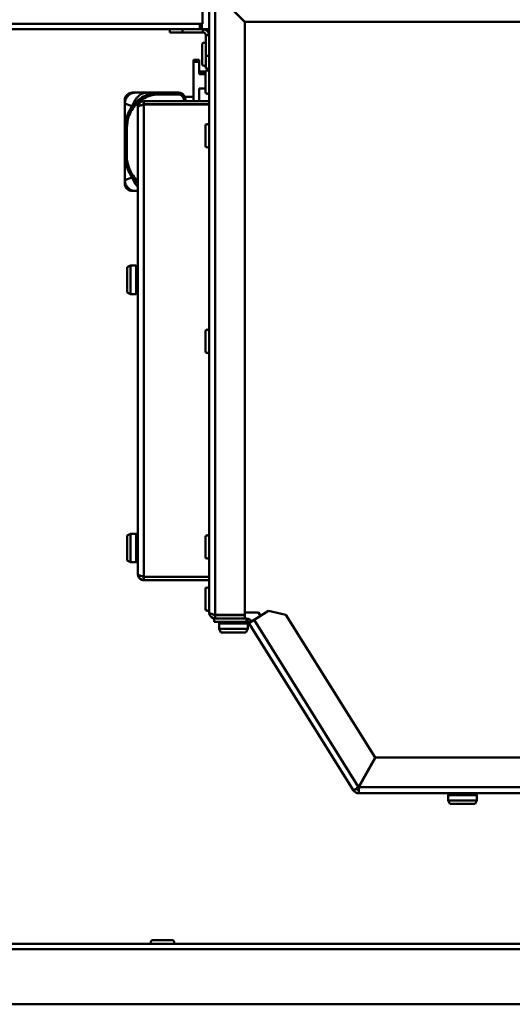
# Model space of a CAD drawing. Units: millimetres. Extents: x 210 to 1707, y 487 to 3001.
# Drawn here: x 538 to 676, y 1336 to 1612 of the extents above; entities that cross this region are included whole.
import ezdxf

# ---------------------------------------------------------------- set-up
doc = ezdxf.new("R2010")
doc.units = ezdxf.units.MM
doc.header["$LTSCALE"] = 8
doc.layers.add('Visible Edges(Pyrox)', color=7, linetype='Continuous', lineweight=50)
doc.layers.add('Visible Tangent Edges(Pyrox)', color=7, linetype='Continuous', lineweight=50)

msp = doc.modelspace()

# ---------------------------------------------------------------- linework, layer by layer
at = {"layer": 'Visible Edges(Pyrox)'}
for p, q in [((592.65, 1619.38), (600.95, 1611.08)), ((600.95, 1611.25), (592.75, 1619.45)), ((589.14, 1619.15), (589.14, 1610.65)), ((590.95, 1619.15), (590.95, 1609.15)), ((903.38, 1611.25), (600.95, 1611.25)), ((600.95, 1611.08), (600.95, 1445.32)), ((588.41, 1609.15), (519.23, 1609.15)), ((579.95, 1609.15), (579.95, 1608.25)), ((579.95, 1608.25), (583.49, 1608.25)), ((583.49, 1608.25), (583.49, 1609.15)), ((583.49, 1608.25), (589.25, 1608.25)), ((589.14, 1610.65), (588.41, 1610.65)), ((588.41, 1609.85), (588.41, 1610.65)), ((588.41, 1609.15), (588.41, 1609.85)), ((588.95, 1609.15), (588.41, 1609.15)), ((588.95, 1609.15), (588.95, 1610.65)), ((590.95, 1609.15), (588.95, 1609.15)), ((590.95, 1446.05), (590.95, 1609.15)), ((590.05, 1607.45), (590.05, 1601.68)), ((589.05, 1599.37), (589.05, 1604.93)), ((586.65, 1600.05), (586.65, 1600.55)), ((588.15, 1600.55), (586.65, 1600.55)), ((586.65, 1600.05), (586.65, 1589.05)), ((588.15, 1600.55), (588.15, 1600.05)), ((588.15, 1596.55), (588.15, 1600.05)), ((590.95, 1601.68), (590.05, 1601.68)), ((590.05, 1601.68), (590.05, 1598.15)), ((588.15, 1597.35), (589.15, 1597.35)), ((589.15, 1597.35), (590, 1597.35)), ((589.15, 1596.9), (589.15, 1597.35)), ((590.05, 1598.15), (590.95, 1598.15)), ((590.91, 1597.35), (590.95, 1597.35)), ((588.15, 1596.9), (589.95, 1596.9)), ((588.15, 1596.55), (589.95, 1596.55)), ((589.95, 1591.57), (589.95, 1597.13)), ((588.15, 1589.05), (588.15, 1592.55)), ((588.15, 1592.55), (589.95, 1592.55)), ((567.44, 1589.36), (567.44, 1588.4)), ((570.44, 1589.45), (568.8, 1586.53)), ((570.35, 1591.4), (569.49, 1591.4)), ((573.53, 1591.4), (570.35, 1591.4)), ((590.95, 1589.05), (572.75, 1589.05)), ((572.75, 1588.15), (572.75, 1589.05)), ((577.13, 1591.4), (573.53, 1591.4)), ((582.4, 1591.4), (577.13, 1591.4)), ((582.4, 1591.4), (582.4, 1591.4)), ((583.3, 1591.18), (583.3, 1591.18)), ((586.65, 1590.2), (584.24, 1590.2)), ((584.4, 1589.05), (584.4, 1589.4)), ((584.4, 1589.05), (584.4, 1589.4)), ((567.44, 1588.4), (567.44, 1566.9)), ((571.05, 1456.75), (571.05, 1587.35)), ((572.75, 1588.15), (590.95, 1588.15)), ((572.75, 1588.08), (590.95, 1588.08)), ((584.4, 1588.08), (584.4, 1588.15)), ((586.65, 1588.15), (586.65, 1588.08)), ((588.15, 1588.08), (588.15, 1588.15)), ((567.5, 1581.55), (567.5, 1573.75)), ((589.95, 1576.57), (589.95, 1582.13)), ((570.44, 1565.85), (568.8, 1568.77)), ((567.44, 1566.9), (567.44, 1565.94)), ((569.49, 1563.9), (570.35, 1563.9)), ((570.35, 1563.9), (571.05, 1563.9)), ((568.05, 1542.55), (569.05, 1543.05)), ((568.05, 1535.55), (568.05, 1542.55)), ((569.05, 1543.05), (569.05, 1535.05)), ((570.55, 1543.05), (569.05, 1543.05)), ((568.05, 1535.55), (569.05, 1535.05)), ((570.55, 1535.05), (569.05, 1535.05)), ((589.95, 1519.07), (589.95, 1524.63)), ((568.05, 1467.55), (569.05, 1468.05)), ((569.05, 1468.05), (569.05, 1460.05)), ((570.55, 1468.05), (569.05, 1468.05)), ((568.05, 1460.55), (568.05, 1467.55)), ((589.95, 1461.57), (589.95, 1467.13)), ((568.05, 1460.55), (569.05, 1460.05)), ((570.55, 1460.05), (569.05, 1460.05)), ((590.95, 1456.02), (572.75, 1456.02)), ((572.75, 1455.95), (590.95, 1455.95)), ((572.75, 1455.95), (572.75, 1455.05)), ((572.75, 1455.05), (590.95, 1455.05)), ((589.95, 1446.97), (589.95, 1452.53)), ((600.95, 1446.05), (604.75, 1446.05)), ((603.53, 1443.92), (607.57, 1446.45)), ((604.75, 1446.05), (605.36, 1445.07)), ((607.57, 1446.45), (612.44, 1445.32)), ((601.41, 1444.3), (592.35, 1444.3)), ((592.35, 1443.4), (592.35, 1444.3)), ((592.35, 1443.4), (601.41, 1443.4)), ((600.95, 1445.32), (592.65, 1445.32)), ((592.65, 1445.25), (600.95, 1445.25)), ((592.65, 1445.25), (592.65, 1444.35)), ((592.65, 1444.35), (600.95, 1444.35)), ((595.76, 1445.25), (595.76, 1445.32)), ((595.76, 1444.3), (595.76, 1444.35)), ((599.76, 1445.25), (599.76, 1445.32)), ((599.76, 1444.3), (599.76, 1444.35)), ((600.95, 1445.25), (600.95, 1444.35)), ((603.53, 1443.92), (602.08, 1443.02)), ((631.31, 1396.25), (602.08, 1443.02)), ((612.44, 1445.32), (637.33, 1405.5)), ((593.76, 1442.9), (593.76, 1441.4)), ((593.76, 1441.4), (601.76, 1441.4)), ((594.26, 1440.4), (593.76, 1441.4)), ((601.26, 1440.4), (594.26, 1440.4)), ((601.26, 1440.4), (601.76, 1441.4)), ((601.76, 1442.9), (601.76, 1441.4)), ((637.33, 1405.5), (632.72, 1397.2)), ((632.81, 1397.15), (637.41, 1405.45)), ((637.41, 1405.45), (904.55, 1405.45)), ((634.03, 1399.55), (634.14, 1399.55)), ((631.47, 1396.35), (631.31, 1396.25)), ((632.08, 1396.72), (631.47, 1396.35)), ((632.75, 1395.45), (632.75, 1396.35)), ((632.78, 1397.3), (632.9, 1397.3)), ((756.15, 1395.45), (632.75, 1395.45)), ((657.75, 1394.95), (657.75, 1393.45)), ((657.75, 1393.45), (665.75, 1393.45)), ((658.25, 1392.45), (657.75, 1393.45)), ((665.25, 1392.45), (665.75, 1393.45)), ((665.75, 1394.95), (665.75, 1393.45)), ((665.25, 1392.45), (658.25, 1392.45)), ((403.03, 1353.33), (721.89, 1353.33)), ((575.15, 1354.33), (580.72, 1354.33)), ((403.03, 1336.43), (1011.45, 1336.43))]:
    msp.add_line(p, q, dxfattribs=at)
for centre, radius, start, end in [((588.41, 1610.65), 0.8, 270, 312.4542), ((588.41, 1610.65), 1.5, 270, 291.1002), ((589.25, 1607.45), 1.7, 0, 90), ((589.25, 1607.45), 0.8, 0, 90), ((589.55, 1604.93), 0.5, 0, 180), ((589.55, 1599.37), 0.5, 180, 0), ((590.45, 1597.13), 0.5, 0, 180), ((582.4, 1589.4), 2, 0, 90), ((582.4, 1589.4), 2, 63.2563, 90), ((582.4, 1589.4), 2, 0, 63.2563), ((590.45, 1591.57), 0.5, 180, 0), ((590.45, 1582.13), 0.5, 0, 180), ((590.45, 1576.57), 0.5, 180, 0), ((570.55, 1542.55), 0.5, 0, 90), ((570.55, 1535.55), 0.5, 270, 0), ((590.45, 1524.63), 0.5, 0, 180), ((590.45, 1519.07), 0.5, 180, 0), ((570.55, 1467.55), 0.5, 0, 90), ((590.45, 1467.13), 0.5, 0, 180), ((570.55, 1460.55), 0.5, 270, 0), ((590.45, 1461.57), 0.5, 180, 0), ((590.45, 1452.53), 0.5, 0, 180), ((590.45, 1446.97), 0.5, 180, 0), ((594.26, 1442.9), 0.5, 90, 180), ((601.26, 1442.9), 0.5, 0, 90), ((601.41, 1442.6), 1.7, 32, 90), ((601.41, 1442.6), 0.8, 32, 90), ((632.75, 1397.15), 1.7, 212, 270), ((632.75, 1397.15), 0.8, 212, 270), ((658.25, 1394.95), 0.5, 90, 180), ((665.25, 1394.95), 0.5, 0, 90), ((575.15, 1353.83), 0.5, 90, 270), ((580.72, 1353.83), 0.5, 270, 90)]:
    msp.add_arc(centre, radius, start, end, dxfattribs=at)
for points, knots in [([(569.49, 1591.4), (569.27, 1591.4), (569.06, 1591.36), (568.65, 1591.23), (568.46, 1591.13), (568.11, 1590.88), (567.96, 1590.73), (567.71, 1590.38), (567.61, 1590.19), (567.48, 1589.78), (567.44, 1589.57), (567.44, 1589.36)], [-0.781926, -0.781926, -0.781926, -0.781926, -0.469156, -0.469156, -0.156385, -0.156385, 0.156385, 0.156385, 0.469156, 0.469156, 0.781926, 0.781926, 0.781926, 0.781926]), ([(570.35, 1591.4), (570.35, 1591.4), (570.35, 1591.4), (570.14, 1591.4), (569.93, 1591.37), (569.53, 1591.28), (569.34, 1591.21), (568.81, 1590.96), (568.5, 1590.74), (567.99, 1590.18), (567.79, 1589.86), (567.52, 1589.15), (567.44, 1588.78), (567.44, 1588.4)], [-0.000885, -0.000885, -0.000885, -0.000885, 0, 0, 0.0678979, 0.0678979, 0.1347041, 0.1347041, 0.2535596, 0.2535596, 0.3679877, 0.3679877, 0.4822684, 0.4822684, 0.4822684, 0.4822684]), ([(573.53, 1591.4), (573.53, 1591.4), (573.53, 1591.4), (573.29, 1591.4), (573.05, 1591.37), (572.56, 1591.25), (572.32, 1591.16), (571.67, 1590.83), (571.29, 1590.54), (570.76, 1589.95), (570.59, 1589.71), (570.44, 1589.45)], [-0.6353686, -0.6353686, -0.6353686, -0.6353686, -0.6343472, -0.6343472, -0.5491067, -0.5491067, -0.4618391, -0.4618391, -0.3082188, -0.3082188, -0.2166379, -0.2166379, -0.2166379, -0.2166379]), ([(572.75, 1589.05), (572.06, 1589.05), (571.39, 1588.58), (571.15, 1587.92), (571.09, 1587.74), (571.05, 1587.55), (571.05, 1587.35)], [0, 0, 0, 0, 1.226278, 1.226278, 1.226278, 1.570796, 1.570796, 1.570796, 1.570796]), ([(567.5, 1581.55), (567.5, 1581.9), (567.52, 1582.25), (567.59, 1582.94), (567.64, 1583.29), (567.78, 1583.97), (567.87, 1584.31), (568.08, 1584.97), (568.2, 1585.29), (568.48, 1585.92), (568.63, 1586.23), (568.8, 1586.53)], [-1.0211705, -1.0211705, -1.0211705, -1.0211705, -0.9184821, -0.9184821, -0.8157936, -0.8157936, -0.7131051, -0.7131051, -0.6104166, -0.6104166, -0.5077281, -0.5077281, -0.5077281, -0.5077281]), ([(571.05, 1587.35), (571.05, 1587.54), (571.53, 1587.73), (572.18, 1587.92), (572.36, 1587.97), (572.56, 1588.03), (572.75, 1588.08)], [0, 0, 0, 0, 1.226278, 1.226278, 1.226278, 1.570796, 1.570796, 1.570796, 1.570796]), ([(572.2, 1587.92), (572.33, 1588.04), (572.5, 1588.13), (572.68, 1588.15), (572.71, 1588.15), (572.73, 1588.15), (572.75, 1588.15)], [0.8008092, 0.8008092, 0.8008092, 0.8008092, 1.4805688, 1.4805688, 1.4805688, 1.5707963, 1.5707963, 1.5707963, 1.5707963]), ([(568.8, 1568.77), (568.63, 1569.06), (568.48, 1569.37), (568.2, 1570.01), (568.08, 1570.33), (567.87, 1570.99), (567.78, 1571.33), (567.64, 1572.01), (567.59, 1572.35), (567.52, 1573.05), (567.5, 1573.4), (567.5, 1573.75)], [0.5077281, 0.5077281, 0.5077281, 0.5077281, 0.6104166, 0.6104166, 0.7131051, 0.7131051, 0.8157936, 0.8157936, 0.9184821, 0.9184821, 1.0211705, 1.0211705, 1.0211705, 1.0211705]), ([(567.44, 1566.9), (567.44, 1566.52), (567.52, 1566.14), (567.79, 1565.44), (567.99, 1565.12), (568.5, 1564.56), (568.81, 1564.33), (569.34, 1564.08), (569.53, 1564.02), (569.93, 1563.92), (570.14, 1563.9), (570.35, 1563.9), (570.35, 1563.9), (570.35, 1563.9)], [0, 0, 0, 0, 0.1141068, 0.1141068, 0.2283608, 0.2283608, 0.3470356, 0.3470356, 0.4137401, 0.4137401, 0.4815347, 0.4815347, 0.4824184, 0.4824184, 0.4824184, 0.4824184]), ([(567.44, 1565.94), (567.44, 1565.73), (567.48, 1565.51), (567.61, 1565.11), (567.71, 1564.91), (567.96, 1564.57), (568.11, 1564.41), (568.46, 1564.16), (568.65, 1564.06), (569.06, 1563.93), (569.27, 1563.9), (569.49, 1563.9)], [-0.781926, -0.781926, -0.781926, -0.781926, -0.469156, -0.469156, -0.156385, -0.156385, 0.156385, 0.156385, 0.469156, 0.469156, 0.781926, 0.781926, 0.781926, 0.781926]), ([(570.44, 1565.85), (570.59, 1565.59), (570.76, 1565.35), (570.99, 1565.09), (571.02, 1565.06), (571.05, 1565.02)], [-0.4174144, -0.4174144, -0.4174144, -0.4174144, -0.3258982, -0.3258982, -0.3112171, -0.3112171, -0.3112171, -0.3112171]), ([(572.75, 1456.02), (572.06, 1456.21), (571.39, 1456.4), (571.15, 1456.59), (571.09, 1456.64), (571.05, 1456.7), (571.05, 1456.75)], [0, 0, 0, 0, 1.226278, 1.226278, 1.226278, 1.570796, 1.570796, 1.570796, 1.570796]), ([(571.05, 1456.75), (571.05, 1456.05), (571.53, 1455.38), (572.18, 1455.15), (572.36, 1455.08), (572.56, 1455.05), (572.75, 1455.05)], [0, 0, 0, 0, 1.226278, 1.226278, 1.226278, 1.570796, 1.570796, 1.570796, 1.570796]), ([(572.2, 1456.18), (572.33, 1456.05), (572.5, 1455.97), (572.68, 1455.95), (572.71, 1455.95), (572.73, 1455.95), (572.75, 1455.95)], [0.8008092, 0.8008092, 0.8008092, 0.8008092, 1.4805688, 1.4805688, 1.4805688, 1.5707963, 1.5707963, 1.5707963, 1.5707963]), ([(592.65, 1445.32), (591.96, 1445.51), (591.29, 1445.7), (591.05, 1445.89), (590.99, 1445.94), (590.95, 1446), (590.95, 1446.05)], [0, 0, 0, 0, 1.226278, 1.226278, 1.226278, 1.570796, 1.570796, 1.570796, 1.570796]), ([(590.95, 1446.05), (590.95, 1445.35), (591.43, 1444.68), (592.08, 1444.45), (592.26, 1444.38), (592.46, 1444.35), (592.65, 1444.35)], [0, 0, 0, 0, 1.226278, 1.226278, 1.226278, 1.570796, 1.570796, 1.570796, 1.570796]), ([(592.1, 1445.48), (592.23, 1445.35), (592.4, 1445.27), (592.58, 1445.25), (592.61, 1445.25), (592.63, 1445.25), (592.65, 1445.25)], [0.8008092, 0.8008092, 0.8008092, 0.8008092, 1.4805688, 1.4805688, 1.4805688, 1.5707963, 1.5707963, 1.5707963, 1.5707963]), ([(632.75, 1395.45), (632.77, 1395.45), (632.78, 1395.88), (632.8, 1396.51), (632.8, 1396.71), (632.81, 1396.93), (632.81, 1397.15)], [0, 0, 0, 0, 0.753064, 0.753064, 0.753064, 1, 1, 1, 1]), ([(632.81, 1397.15), (632.79, 1396.77), (632.78, 1396.41), (632.76, 1396.36), (632.76, 1396.35), (632.76, 1396.35), (632.75, 1396.35)], [-1, -1, -1, -1, -0.090775, -0.090775, -0.090775, 0, 0, 0, 0])]:
    msp.add_open_spline(points, degree=3, knots=knots, dxfattribs=at)
for points in [[(586.43, 1588.08), (586.4, 1588.1), (586.36, 1588.13), (586.33, 1588.15)], [(632.72, 1397.2), (631.98, 1396.71), (631.3, 1396.26), (631.31, 1396.25)], [(632.08, 1396.72), (632.07, 1396.74), (632.38, 1396.96), (632.72, 1397.2)]]:
    msp.add_open_spline(points, degree=3, dxfattribs=at)
at = {"layer": 'Visible Tangent Edges(Pyrox)'}
for p, q in [((592.65, 1619.38), (592.65, 1445.32)), ((378.15, 1610.65), (588.41, 1610.65)), ((588.41, 1609.85), (588.95, 1609.85)), ((589.25, 1608.25), (589.25, 1609.15)), ((590.95, 1607.45), (590.05, 1607.45)), ((586.65, 1600.05), (588.15, 1600.05)), ((577.13, 1590.9), (577.13, 1591.4)), ((577.13, 1590.9), (582.4, 1590.9)), ((582.4, 1590.9), (582.4, 1591.4)), ((583.9, 1589.4), (584.4, 1589.4)), ((583.9, 1589.4), (583.9, 1589.05)), ((567.44, 1588.4), (569.4, 1587.6)), ((572.75, 1588.08), (572.75, 1456.02)), ((583.9, 1588.15), (583.9, 1588.08)), ((585.5, 1588.08), (585.5, 1588.15)), ((568, 1581.55), (567.5, 1581.55)), ((568, 1573.75), (568, 1581.55)), ((568, 1573.75), (567.5, 1573.75)), ((569.4, 1567.69), (567.44, 1566.9)), ((570.55, 1535.05), (570.55, 1543.05)), ((570.55, 1460.05), (570.55, 1468.05)), ((601.41, 1444.11), (601.41, 1444.3)), ((602.08, 1443.02), (601.41, 1444.11)), ((601.41, 1443.4), (601.41, 1444.11)), ((603.53, 1443.92), (632.72, 1397.2)), ((601.76, 1442.9), (593.76, 1442.9)), ((632.81, 1397.15), (911.75, 1397.15)), ((665.75, 1394.95), (657.75, 1394.95)), ((1011.95, 1351.83), (403.03, 1351.83))]:
    msp.add_line(p, q, dxfattribs=at)
msp.add_arc((582.4, 1589.4), 1.5, 0, 90, dxfattribs=at)
for points, knots in [([(567.44, 1589.36), (567.44, 1589.56), (567.48, 1589.77), (567.63, 1590.27), (567.81, 1590.56), (568.34, 1591.1), (568.73, 1591.3), (569.26, 1591.39), (569.38, 1591.4), (569.49, 1591.4)], [-0.781926, -0.781926, -0.781926, -0.781926, -0.482439, -0.482439, -0.003259, -0.003259, 0.619675, 0.619675, 0.781926, 0.781926, 0.781926, 0.781926]), ([(568, 1581.55), (568, 1582.6), (568.17, 1583.64), (568.94, 1585.97), (569.7, 1587.21), (571.72, 1589.26), (573, 1590.05), (575.28, 1590.76), (576.21, 1590.9), (577.13, 1590.9)], [-1.021171, -1.021171, -1.021171, -1.021171, -0.699114, -0.699114, -0.252411, -0.252411, 0.215367, 0.215367, 0.507728, 0.507728, 0.507728, 0.507728]), ([(577.13, 1591.4), (576.16, 1591.4), (575.18, 1591.25), (572.78, 1590.5), (571.42, 1589.67), (569.73, 1587.96), (569.22, 1587.27), (568.8, 1586.53)], [-0.507728, -0.507728, -0.507728, -0.507728, -0.215367, -0.215367, 0.252411, 0.252411, 0.507728, 0.507728, 0.507728, 0.507728]), ([(571.05, 1566.73), (570.99, 1566.79), (570.92, 1566.85), (569.75, 1567.98), (568.91, 1569.34), (568.15, 1571.77), (568, 1572.75), (568, 1573.75)], [0.1979045, 0.1979045, 0.1979045, 0.1979045, 0.2264339, 0.2264339, 0.7155026, 0.7155026, 1.0211705, 1.0211705, 1.0211705, 1.0211705]), ([(568.8, 1568.77), (569.26, 1567.95), (569.84, 1567.2), (570.69, 1566.38), (570.87, 1566.22), (571.06, 1566.07)], [-0.5077281, -0.5077281, -0.5077281, -0.5077281, -0.2264339, -0.2264339, -0.1533437, -0.1533437, -0.1533437, -0.1533437]), ([(569.49, 1563.9), (569.28, 1563.9), (569.08, 1563.93), (568.57, 1564.09), (568.28, 1564.26), (567.75, 1564.79), (567.54, 1565.19), (567.45, 1565.72), (567.45, 1565.83), (567.44, 1565.94)], [-0.781926, -0.781926, -0.781926, -0.781926, -0.482439, -0.482439, -0.003259, -0.003259, 0.619675, 0.619675, 0.781926, 0.781926, 0.781926, 0.781926]), ([(632.65, 1397.15), (632.61, 1397.12), (632.57, 1397.09), (632.47, 1397.02), (632.41, 1396.98), (632.19, 1396.83), (632.04, 1396.73), (631.82, 1396.58), (631.73, 1396.53), (631.6, 1396.43), (631.55, 1396.4), (631.5, 1396.37), (631.49, 1396.36), (631.47, 1396.35), (631.47, 1396.35), (631.47, 1396.35)], [-0.1524984, -0.1524984, -0.1524984, -0.1524984, -0.1401924, -0.1401924, -0.1215897, -0.1215897, -0.0769315, -0.0769315, -0.0486668, -0.0486668, -0.023109, -0.023109, -0.009283, -0.009283, 0, 0, 0, 0]), ([(632.72, 1397.2), (632.72, 1397.2), (632.72, 1397.19), (632.71, 1397.18), (632.7, 1397.18), (632.69, 1397.17), (632.68, 1397.17), (632.67, 1397.16), (632.66, 1397.15), (632.65, 1397.15)], [-0.097273132, -0.097273132, -0.097273132, -0.097273132, -0.095738704, -0.095738704, -0.094204438, -0.094204438, -0.091136284, -0.091136284, -0.088986188, -0.088986188, -0.088986188, -0.088986188])]:
    msp.add_open_spline(points, degree=3, knots=knots, dxfattribs=at)

doc.saveas('drawing.dxf')
